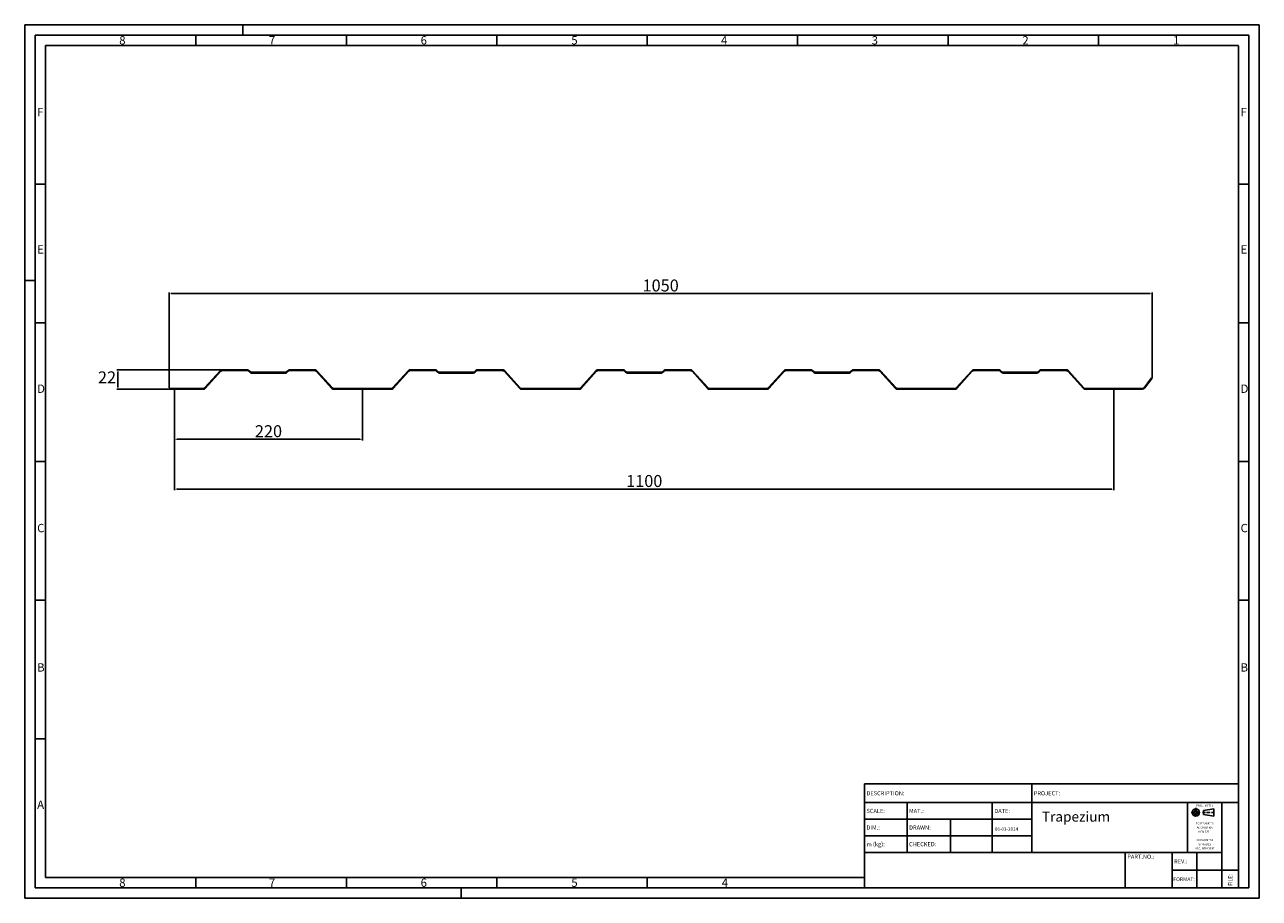
# Model space of a CAD drawing. Units: millimetres. Extents: x 2603 to 4049, y 1028 to 2050.
import ezdxf
from ezdxf.enums import TextEntityAlignment as Align

# ---------------------------------------------------------------- set-up
doc = ezdxf.new("R2010")
doc.units = ezdxf.units.MM
doc.linetypes.add('CHAINTHIN0', pattern=[5.5, 3, -1, 0.5, -1])
for name, color, linetype in [('6', 2, 'Continuous'), ('BM1', 4, 'Continuous'), ('DWGBRD-SMEC0', 4, 'Continuous'), ('EXTCNT-LMEC0', 4, 'Continuous'), ('MAATLIJN', 3, 'Continuous'), ('RAHM2', 1, 'Continuous'), ('RAHM5', 7, 'Continuous')]:
    doc.layers.add(name, color=color, linetype=linetype)
doc.layers.add('AM_5', color=3, linetype='Continuous', lineweight=25)
doc.styles.get("Standard").update_dxf_attribs({"font": 'ISOCP.SHX'})
doc.styles.add('STYLE2', font='iso8.shx')
doc.styles.add('XT', font='iso', dxfattribs={"width": 0.9})
doc.dimstyles.new('ISO-25$0', dxfattribs={"dimtxt": 14, "dimasz": 2.5, "dimexe": 1.25, "dimexo": 0.625, "dimtad": 1, "dimtxsty": 'Standard', "dimcen": 2.5, "dimadec": 0, "dimazin": 0, "dimtfac": 1, "dimtmove": 0, "dimatfit": 3, "dimfxl": 1, "dimarcsym": 0})

# ---------------------------------------------------------------- blocks, each defined once
blk = doc.blocks.new('*D7')
at = {"layer": 'AM_5', "color": 0, "lineweight": -2, "transparency": 16777216}
for p, q in [((2772.4, 1625.2), (2772.4, 1736.9)), ((2774.9, 1735.6), (3920.9, 1735.6)), ((3923.4, 1637.2), (3923.4, 1736.9))]:
    blk.add_line(p, q, dxfattribs=at)
at = {"layer": 'AM_5', "color": 0, "transparency": 16777216}
for points in [[(2774.9, 1736.1), (2774.9, 1735.2), (2772.4, 1735.6)], [(3920.9, 1736.1), (3920.9, 1735.2), (3923.4, 1735.6)]]:
    blk.add_solid(points, dxfattribs=at)
at = {"layer": 'Defpoints', "color": 0, "transparency": 16777216}
for p in [(3923.4, 1735.6), (3923.4, 1636.5), (2772.4, 1624.6)]:
    blk.add_point(p, dxfattribs=at)
at = {"layer": 'AM_5', "color": 0, "transparency": 16777216, "insert": (3347.9, 1743.3), "char_height": 14, "attachment_point": 5}
blk.add_mtext('1050', dxfattribs=at)
blk = doc.blocks.new('*D8')
at = {"layer": 'AM_5', "color": 0, "lineweight": -2, "transparency": 16777216}
for p, q in [((2778.7, 1623.1), (2778.7, 1563.9)), ((2998.7, 1623.1), (2998.7, 1563.9)), ((2996.2, 1565.1), (2781.2, 1565.1))]:
    blk.add_line(p, q, dxfattribs=at)
at = {"layer": 'AM_5', "color": 0, "transparency": 16777216}
for points in [[(2781.2, 1565.6), (2781.2, 1564.7), (2778.7, 1565.1)], [(2996.2, 1565.6), (2996.2, 1564.7), (2998.7, 1565.1)]]:
    blk.add_solid(points, dxfattribs=at)
at = {"layer": 'Defpoints', "color": 0, "transparency": 16777216}
for p in [(2778.7, 1623.7), (2998.7, 1623.7), (2778.7, 1565.1)]:
    blk.add_point(p, dxfattribs=at)
at = {"layer": 'AM_5', "color": 0, "transparency": 16777216, "insert": (2888.7, 1572.8), "char_height": 14, "attachment_point": 5}
blk.add_mtext('220', dxfattribs=at)
blk = doc.blocks.new('*D9')
at = {"layer": 'AM_5', "color": 0, "lineweight": -2, "transparency": 16777216}
for p, q in [((2778.7, 1623.1), (2778.7, 1505.6)), ((3878.6, 1623.1), (3878.6, 1505.6)), ((3876.1, 1506.9), (2781.2, 1506.9))]:
    blk.add_line(p, q, dxfattribs=at)
at = {"layer": 'AM_5', "color": 0, "transparency": 16777216}
for points in [[(2781.2, 1507.3), (2781.2, 1506.5), (2778.7, 1506.9)], [(3876.1, 1507.3), (3876.1, 1506.5), (3878.6, 1506.9)]]:
    blk.add_solid(points, dxfattribs=at)
at = {"layer": 'Defpoints', "color": 0, "transparency": 16777216}
for p in [(2778.7, 1623.7), (3878.6, 1623.7), (2778.7, 1506.9)]:
    blk.add_point(p, dxfattribs=at)
at = {"layer": 'AM_5', "color": 0, "transparency": 16777216, "insert": (3328.7, 1514.5), "char_height": 14, "attachment_point": 5}
blk.add_mtext('1100', dxfattribs=at)

msp = doc.modelspace()

# ---------------------------------------------------------------- linework, layer by layer
at = {"color": 7}
for p, q in [((2832.171, 1645.299), (2813.957, 1625.263)), ((2832.837, 1644.694), (2814.623, 1624.658)), ((2835.057, 1646.576), (2863.487, 1646.576)), ((2835.057, 1645.676), (2863.487, 1645.676)), ((2865.609, 1644.797), (2866.851, 1643.554)), ((2866.245, 1645.433), (2867.488, 1644.191)), ((2868.973, 1643.576), (2908.487, 1643.576)), ((2868.973, 1642.676), (2908.487, 1642.676)), ((2911.215, 1645.433), (2909.972, 1644.191)), ((2911.851, 1644.797), (2910.609, 1643.554)), ((2913.973, 1646.576), (2942.403, 1646.576)), ((2913.973, 1645.676), (2942.403, 1645.676)), ((2944.623, 1644.694), (2962.837, 1624.658)), ((2945.289, 1645.299), (2963.503, 1625.263)), ((3052.171, 1645.299), (3033.957, 1625.263)), ((3052.837, 1644.694), (3034.623, 1624.658)), ((3055.057, 1646.576), (3083.487, 1646.576)), ((3055.057, 1645.676), (3083.487, 1645.676)), ((3085.609, 1644.797), (3086.851, 1643.554)), ((3086.245, 1645.433), (3087.488, 1644.191)), ((3088.973, 1643.576), (3128.487, 1643.576)), ((3088.973, 1642.676), (3128.487, 1642.676)), ((3131.215, 1645.433), (3129.972, 1644.191)), ((3131.851, 1644.797), (3130.609, 1643.554)), ((3133.973, 1646.576), (3162.403, 1646.576)), ((3133.973, 1645.676), (3162.403, 1645.676)), ((3164.623, 1644.694), (3182.837, 1624.658)), ((3165.289, 1645.299), (3183.503, 1625.263)), ((3272.171, 1645.299), (3253.957, 1625.263)), ((3272.837, 1644.694), (3254.623, 1624.658)), ((3275.057, 1646.576), (3303.487, 1646.576)), ((3275.057, 1645.676), (3303.487, 1645.676)), ((3305.609, 1644.797), (3306.851, 1643.554)), ((3306.245, 1645.433), (3307.488, 1644.191)), ((3308.973, 1643.576), (3348.487, 1643.576)), ((3308.973, 1642.676), (3348.487, 1642.676)), ((3351.215, 1645.433), (3349.972, 1644.191)), ((3351.851, 1644.797), (3350.609, 1643.554)), ((3353.973, 1646.576), (3382.403, 1646.576)), ((3353.973, 1645.676), (3382.403, 1645.676)), ((3384.623, 1644.694), (3402.837, 1624.658)), ((3385.289, 1645.299), (3403.503, 1625.263)), ((3492.171, 1645.299), (3473.957, 1625.263)), ((3492.837, 1644.694), (3474.623, 1624.658)), ((3495.057, 1646.576), (3523.487, 1646.576)), ((3495.057, 1645.676), (3523.487, 1645.676)), ((3525.609, 1644.797), (3526.851, 1643.554)), ((3526.245, 1645.433), (3527.488, 1644.191)), ((3528.973, 1643.576), (3568.487, 1643.576)), ((3528.973, 1642.676), (3568.487, 1642.676)), ((3571.215, 1645.433), (3569.972, 1644.191)), ((3571.851, 1644.797), (3570.609, 1643.554)), ((3573.973, 1646.576), (3602.403, 1646.576)), ((3573.973, 1645.676), (3602.403, 1645.676)), ((3604.623, 1644.694), (3622.837, 1624.658)), ((3605.289, 1645.299), (3623.503, 1625.263)), ((3712.171, 1645.299), (3693.957, 1625.263)), ((3712.837, 1644.694), (3694.623, 1624.658)), ((3715.057, 1646.576), (3743.487, 1646.576)), ((3715.057, 1645.676), (3743.487, 1645.676)), ((3745.609, 1644.797), (3746.851, 1643.554)), ((3746.245, 1645.433), (3747.488, 1644.191)), ((3748.973, 1643.576), (3788.487, 1643.576)), ((3748.973, 1642.676), (3788.487, 1642.676)), ((3791.215, 1645.433), (3789.972, 1644.191)), ((3791.851, 1644.797), (3790.609, 1643.554)), ((3793.973, 1646.576), (3822.403, 1646.576)), ((3793.973, 1645.676), (3822.403, 1645.676)), ((3824.623, 1644.694), (3842.837, 1624.658)), ((3825.289, 1645.299), (3843.503, 1625.263)), ((3913.911, 1625.414), (3922.672, 1637.067)), ((3914.63, 1624.873), (3923.391, 1636.526)), ((2778.699, 1624.576), (2812.403, 1624.576)), ((2778.699, 1623.676), (2812.403, 1623.676)), ((2965.057, 1624.576), (3032.403, 1624.576)), ((2965.057, 1623.676), (3032.403, 1623.676)), ((3185.057, 1624.576), (3252.403, 1624.576)), ((3185.057, 1623.676), (3252.403, 1623.676)), ((3405.057, 1624.576), (3472.403, 1624.576)), ((3405.057, 1623.676), (3472.403, 1623.676)), ((3625.057, 1624.576), (3692.403, 1624.576)), ((3625.057, 1623.676), (3692.403, 1623.676)), ((3845.057, 1624.576), (3912.232, 1624.576)), ((3845.057, 1623.676), (3912.232, 1623.676))]:
    msp.add_line(p, q, dxfattribs=at)
for centre, radius, start, end in [((2835.057, 1642.676), 3.9, 90, 137.726311), ((2835.057, 1642.676), 3, 90, 137.726311), ((2863.487, 1642.676), 3.9, 45, 90), ((2863.487, 1642.676), 3, 45, 90), ((2868.973, 1645.676), 3, 225, 270), ((2868.973, 1645.676), 2.1, 225, 270), ((2908.487, 1645.676), 2.1, 270, 315), ((2908.487, 1645.676), 3, 270, 315), ((2913.973, 1642.676), 3.9, 90, 135), ((2913.973, 1642.676), 3, 90, 135), ((2942.403, 1642.676), 3.9, 42.273689, 90), ((2942.403, 1642.676), 3, 42.273689, 90), ((3055.057, 1642.676), 3.9, 90, 137.726311), ((3055.057, 1642.676), 3, 90, 137.726311), ((3083.487, 1642.676), 3.9, 45, 90), ((3083.487, 1642.676), 3, 45, 90), ((3088.973, 1645.676), 3, 225, 270), ((3088.973, 1645.676), 2.1, 225, 270), ((3128.487, 1645.676), 2.1, 270, 315), ((3128.487, 1645.676), 3, 270, 315), ((3133.973, 1642.676), 3.9, 90, 135), ((3133.973, 1642.676), 3, 90, 135), ((3162.403, 1642.676), 3.9, 42.273689, 90), ((3162.403, 1642.676), 3, 42.273689, 90), ((3275.057, 1642.676), 3.9, 90, 137.726311), ((3275.057, 1642.676), 3, 90, 137.726311), ((3303.487, 1642.676), 3.9, 45, 90), ((3303.487, 1642.676), 3, 45, 90), ((3308.973, 1645.676), 3, 225, 270), ((3308.973, 1645.676), 2.1, 225, 270), ((3348.487, 1645.676), 2.1, 270, 315), ((3348.487, 1645.676), 3, 270, 315), ((3353.973, 1642.676), 3.9, 90, 135), ((3353.973, 1642.676), 3, 90, 135), ((3382.403, 1642.676), 3.9, 42.273689, 90), ((3382.403, 1642.676), 3, 42.273689, 90), ((3495.057, 1642.676), 3.9, 90, 137.726311), ((3495.057, 1642.676), 3, 90, 137.726311), ((3523.487, 1642.676), 3.9, 45, 90), ((3523.487, 1642.676), 3, 45, 90), ((3528.973, 1645.676), 3, 225, 270), ((3528.973, 1645.676), 2.1, 225, 270), ((3568.487, 1645.676), 2.1, 270, 315), ((3568.487, 1645.676), 3, 270, 315), ((3573.973, 1642.676), 3.9, 90, 135), ((3573.973, 1642.676), 3, 90, 135), ((3602.403, 1642.676), 3.9, 42.273689, 90), ((3602.403, 1642.676), 3, 42.273689, 90), ((3715.057, 1642.676), 3.9, 90, 137.726311), ((3715.057, 1642.676), 3, 90, 137.726311), ((3743.487, 1642.676), 3.9, 45, 90), ((3743.487, 1642.676), 3, 45, 90), ((3748.973, 1645.676), 3, 225, 270), ((3748.973, 1645.676), 2.1, 225, 270), ((3788.487, 1645.676), 2.1, 270, 315), ((3788.487, 1645.676), 3, 270, 315), ((3793.973, 1642.676), 3.9, 90, 135), ((3793.973, 1642.676), 3, 90, 135), ((3822.403, 1642.676), 3.9, 42.273689, 90), ((3822.403, 1642.676), 3, 42.273689, 90), ((2812.403, 1626.676), 2.1, 270, 317.726311), ((2812.403, 1626.676), 3, 270, 317.726311), ((2965.057, 1626.676), 3, 222.273689, 270), ((2965.057, 1626.676), 2.1, 222.273689, 270), ((3032.403, 1626.676), 2.1, 270, 317.726311), ((3032.403, 1626.676), 3, 270, 317.726311), ((3185.057, 1626.676), 3, 222.273689, 270), ((3185.057, 1626.676), 2.1, 222.273689, 270), ((3252.403, 1626.676), 2.1, 270, 317.726311), ((3252.403, 1626.676), 3, 270, 317.726311), ((3405.057, 1626.676), 3, 222.273689, 270), ((3405.057, 1626.676), 2.1, 222.273689, 270), ((3472.403, 1626.676), 2.1, 270, 317.726311), ((3472.403, 1626.676), 3, 270, 317.726311), ((3625.057, 1626.676), 3, 222.273689, 270), ((3625.057, 1626.676), 2.1, 222.273689, 270), ((3692.403, 1626.676), 2.1, 270, 317.726311), ((3692.403, 1626.676), 3, 270, 317.726311), ((3845.057, 1626.676), 3, 222.273689, 270), ((3845.057, 1626.676), 2.1, 222.273689, 270), ((3912.232, 1626.676), 2.1, 270, 323.063951), ((3912.232, 1626.676), 3, 270, 323.063951)]:
    msp.add_arc(centre, radius, start, end, dxfattribs=at)
at = {"layer": 'AM_5', "color": 7}
for p, q in [((2834.432, 1646.576), (2711.19, 1646.576)), ((2712.44, 1644.076), (2712.44, 1626.176)), ((2794.926, 1623.676), (2711.19, 1623.676))]:
    msp.add_line(p, q, dxfattribs=at)
for points in [[(2712.023, 1644.076), (2712.857, 1644.076), (2712.44, 1646.576)], [(2712.023, 1626.176), (2712.857, 1626.176), (2712.44, 1623.676)]]:
    msp.add_solid(points, dxfattribs=at)
at = {"layer": 'BM1', "color": 7}
for p in [(4024.532, 1161.919), (4005.062, 1140.016)]:
    msp.add_line(p, (4024.532, 1140.016), dxfattribs=at)
at = {"layer": 'DWGBRD-SMEC0', "color": 7}
for p, q in [((3586.457, 1161.919), (4024.532, 1161.919)), ((3586.457, 1161.919), (3586.457, 1040.232)), ((3782.374, 1081.606), (3782.374, 1161.919)), ((3586.457, 1140.016), (4005.062, 1140.016)), ((3636.349, 1081.606), (3636.349, 1140.016)), ((3736.133, 1081.606), (3736.133, 1140.016)), ((3964.905, 1120.546), (3964.905, 1140.016)), ((3983.639, 1130.815), (3995.808, 1132.641)), ((3983.639, 1130.815), (3983.639, 1125.948)), ((3995.808, 1132.641), (3995.808, 1124.123)), ((3586.457, 1120.546), (3782.374, 1120.546)), ((3687.458, 1081.606), (3687.458, 1120.546)), ((3964.905, 1081.606), (3964.905, 1120.546)), ((3983.639, 1125.948), (3995.808, 1124.123)), ((3586.457, 1101.076), (3782.374, 1101.076)), ((3586.457, 1081.606), (4005.062, 1081.606)), ((3891.892, 1081.606), (3891.892, 1040.232)), ((3946.652, 1081.606), (3946.652, 1060.919)), ((3975.857, 1081.606), (3975.857, 1040.232)), ((3946.652, 1060.919), (3946.652, 1040.232))]:
    msp.add_line(p, q, dxfattribs=at)
at = {"layer": 'DWGBRD-SMEC0', "color": 7, "linetype": 'CHAINTHIN0'}
for p, q in [((3969.036, 1128.382), (3979.988, 1128.382)), ((3974.512, 1133.858), (3974.512, 1122.906)), ((3982.422, 1128.382), (3997.024, 1128.382))]:
    msp.add_line(p, q, dxfattribs=at)
at = {"layer": 'DWGBRD-SMEC0', "color": 7}
for radius in [4.259, 2.434]:
    msp.add_circle((3974.512, 1128.382), radius, dxfattribs=at)
at = {"layer": 'EXTCNT-LMEC0', "color": 7}
for p, q in [((4005.062, 1140.016), (4005.062, 1040.232)), ((3946.652, 1060.919), (4024.532, 1060.919)), ((4024.532, 1060.919), (4024.532, 1040.232)), ((4005.062, 1040.232), (4024.532, 1040.232))]:
    msp.add_line(p, q, dxfattribs=at)
at = {"layer": 'MAATLIJN', "color": 7}
for p, q in [((2778.699, 1624.576), (2772.403, 1624.576)), ((2778.699, 1623.676), (2772.403, 1623.676))]:
    msp.add_line(p, q, dxfattribs=at)
at = {"layer": 'RAHM2', "color": 7}
for p, q in [((2603.223, 2050.237), (4048.869, 2050.237)), ((2603.223, 1028.063), (2603.223, 2050.237)), ((2858.767, 2050.237), (2858.767, 2038.068)), ((4048.869, 2050.237), (4048.869, 1028.063)), ((2627.561, 2025.899), (4024.532, 2025.899)), ((2627.561, 1052.401), (2627.561, 2025.899)), ((2803.703, 2038.068), (2803.703, 2025.899)), ((2979.846, 2038.068), (2979.846, 2025.899)), ((3155.988, 2038.068), (3155.988, 2025.899)), ((3332.131, 2038.068), (3332.131, 2025.899)), ((3508.273, 2038.068), (3508.273, 2025.899)), ((3684.415, 2038.068), (3684.415, 2025.899)), ((3860.558, 2038.068), (3860.558, 2025.899)), ((4024.532, 2025.351), (4024.532, 1039.684)), ((2627.52, 1863.71), (2615.392, 1863.71)), ((4036.659, 1863.71), (4024.532, 1863.71)), ((2603.223, 1750.886), (2615.392, 1750.886)), ((2627.52, 1701.476), (2615.392, 1701.476)), ((4036.659, 1701.476), (4024.532, 1701.476)), ((2627.52, 1539.242), (2615.392, 1539.242)), ((4036.659, 1539.242), (4024.532, 1539.242)), ((2627.52, 1377.009), (2615.392, 1377.009)), ((4036.659, 1377.009), (4024.532, 1377.009)), ((2627.52, 1214.775), (2615.392, 1214.775)), ((3586.457, 1052.401), (2627.561, 1052.401)), ((2803.703, 1052.401), (2803.703, 1040.232)), ((2979.846, 1052.401), (2979.846, 1040.232)), ((3155.988, 1052.401), (3155.988, 1040.232)), ((3332.131, 1052.401), (3332.131, 1040.232)), ((4048.869, 1028.063), (2603.223, 1028.063)), ((3114.31, 1040.232), (3114.31, 1028.063))]:
    msp.add_line(p, q, dxfattribs=at)
at = {"layer": 'RAHM5', "color": 7}
for p, q in [((2615.392, 2038.068), (4036.7, 2038.068)), ((2615.392, 1040.232), (2615.392, 2038.068)), ((4036.7, 2038.068), (4036.7, 1040.232)), ((4036.7, 1040.232), (2615.392, 1040.232))]:
    msp.add_line(p, q, dxfattribs=at)

# ---------------------------------------------------------------- texts
at = {"layer": '6', "color": 7}
msp.add_text('Trapezium', height=11.6905, dxfattribs=at).set_placement((3794.342, 1117.743))
at = {"layer": 'AM_5', "color": 7, "insert": (2699.611, 1635.792), "char_height": 14, "attachment_point": 5}
msp.add_mtext('22', dxfattribs=at)
at = {"layer": 'DWGBRD-SMEC0', "color": 7, "style": 'STYLE2'}
for s, height, p in [('DESCRIPTION:', 4.86749, (3588.891, 1150.967)), ('PROJECT:', 4.8675, (3784.807, 1150.967)), ('SCALE:', 4.8675, (3588.891, 1130.281)), ('MAT.:', 4.8675, (3638.783, 1130.281)), ('DATE:', 4.8675, (3738.566, 1130.281)), ('DIM.:', 4.8675, (3588.891, 1110.811)), ('DRAWN:', 4.8675, (3638.783, 1110.811)), ('m (kg):', 4.8675, (3588.891, 1091.341)), ('CHECKED:', 4.8675, (3638.783, 1091.341)), ('PART.NO.:', 4.8675, (3894.326, 1076.738)), ('REV.:', 4.8675, (3949.085, 1071.262)), ('FORMAT:', 4.3807, (3948.152, 1050.309))]:
    msp.add_text(s, height=height, dxfattribs=at).set_placement(p, align=Align.MIDDLE_LEFT)
at = {"layer": 'DWGBRD-SMEC0', "color": 7, "style": 'XT'}
for s, height, p in [('PROJ. METH.', 2.43375, (3984.983, 1136.365)), ('TOLERANCES', 2.4337, (3984.983, 1115.678)), ('ACCORDING', 2.4337, (3984.983, 1110.811)), ('NEN 3311', 2.4337, (3984.983, 1105.943)), ('ACC. NEN 3632', 2.43375, (3984.983, 1086.473)), ('ROUGHNESS', 2.4337, (3984.983, 1096.208)), ('SYMBOLS', 2.4337, (3984.983, 1091.242))]:
    msp.add_text(s, height=height, dxfattribs=at).set_placement(p, align=Align.MIDDLE_CENTER)
at = {"layer": 'DWGBRD-SMEC0', "color": 7, "style": 'STYLE2', "width": 0.9}
msp.add_text('FILE:', height=4.8675, rotation=90, dxfattribs=at).set_placement((4014.797, 1042.666), align=Align.MIDDLE_LEFT)
at = {"layer": 'RAHM2', "color": 7}
for s, height, p in [('8', 9.735, (2713.959, 2027.116)), ('7', 9.735, (2889.189, 2027.116)), ('6', 9.735, (3066.852, 2027.116)), ('5', 9.735, (3243.299, 2027.116)), ('4', 9.735, (3418.529, 2027.116)), ('3', 9.735, (3594.975, 2027.116)), ('2', 9.735, (3771.422, 2027.116)), ('1', 9.735, (3947.869, 2027.116)), ('F', 9.735, (2617.826, 1943.152)), ('F', 9.735, (4026.965, 1943.152)), ('E', 9.735, (2617.826, 1782.525)), ('E', 9.735, (4026.965, 1782.525)), ('D', 9.735, (2617.826, 1619.464)), ('D', 9.735, (4026.965, 1619.464)), ('C', 9.735, (2617.826, 1456.403)), ('C', 9.735, (4026.965, 1456.403)), ('B', 9.735, (2617.826, 1293.342)), ('B', 9.735, (4026.965, 1293.342)), ('A', 9.735, (2617.826, 1132.714)), ('06-03-2014', 3.894, (3739.177, 1107.147)), ('8', 9.735, (2713.959, 1041.449)), ('7', 9.735, (2889.189, 1041.449)), ('6', 9.735, (3066.852, 1041.449)), ('5', 9.735, (3243.299, 1041.449)), ('4', 9.735, (3419.441, 1041.449))]:
    msp.add_text(s, height=height, dxfattribs=at).set_placement(p)

# ---------------------------------------------------------------- dimensions: what is measured, and where the dimension line sits
at = {"layer": 'AM_5', "color": 7}
for base, p1, p2, text, picture, middle in [((3923.391, 1735.635), (2772.403, 1624.576), (3923.391, 1636.526), '1050', '*D7', (3347.897, 1743.26)), ((2778.699, 1565.134), (2998.73, 1623.676), (2778.699, 1623.676), '220', '*D8', (2888.714, 1572.761)), ((2778.699, 1506.893), (3878.645, 1623.676), (2778.699, 1623.676), '1100', '*D9', (3328.672, 1514.518))]:
    dim = msp.add_linear_dim(base=base, p1=p1, p2=p2, text=text, dimstyle='ISO-25$0', dxfattribs=at)
    dim.commit()
    dim.dimension.update_dxf_attribs({"geometry": picture, "text_midpoint": middle})

doc.saveas('drawing.dxf')
